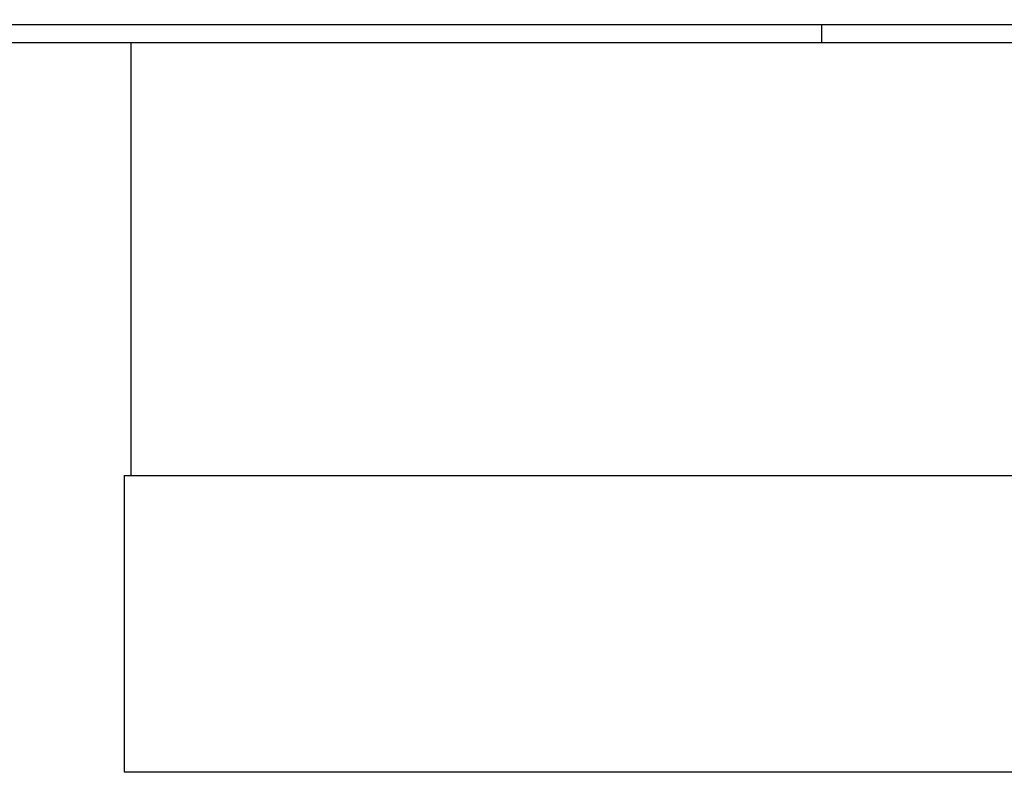
# Model space of a CAD drawing. Extents: x 99 to 1186, y 6 to 826.
# Drawn here: x 677 to 687, y 160 to 168 of the extents above; entities that cross this region are included whole.
import ezdxf

# ---------------------------------------------------------------- set-up
doc = ezdxf.new("R2010")
doc.units = 0
doc.linetypes.add('HIDDENNEW0', pattern=[4.5, 1.5, -1.5, 1.5])
doc.layers.add('MUOTOVIIVAT', color=40, linetype='HIDDENNEW0')
doc.layers.add('TANGVIIVATNONDEF', color=3, linetype='HIDDENNEW0')

msp = doc.modelspace()

# ---------------------------------------------------------------- linework, layer by layer
at = {"layer": 'MUOTOVIIVAT', "color": 40, "linetype": 'CONTINUOUS'}
for p, q in [((604.78682, 167.61696), (710.28682, 167.61696)), ((684.92787, 167.43361), (684.92787, 167.61696)), ((684.92787, 167.43361), (664.60787, 167.43361)), ((677.94787, 167.43361), (677.94792, 163.06228)), ((689.82787, 167.43361), (684.92787, 167.43361)), ((677.87787, 163.0623), (695.31787, 163.0623)), ((677.87788, 163.06228), (677.87788, 160.06226))]:
    msp.add_line(p, q, dxfattribs=at)
for points in [[(631.79331, 250.58632, 0), (634.62657, 250.58598, 0), (637.45975, 250.58565)], [(643.12676, 250.58497, 0), (645.95966, 250.58464), (648.79148, 250.5843), (651.62621, 250.58396), (654.46523, 250.58363), (657.29276, 250.58329), (660.10339, 250.58296), (662.95931, 250.58262), (665.88194, 250.58227), (668.62586, 250.58194), (671.10652, 250.58165), (674.2924, 250.58127), (679.19938, 250.58069), (685.62549, 250.57993, 0)], [(685.6302, 290.06255), (682.79692, 290.06288), (679.96365, 290.06322), (677.13037, 290.06355), (674.2971, 290.06389), (671.46383, 290.06423), (668.63055, 290.06456), (665.79728, 290.0649, 0), (662.96401, 290.06524), (660.13073, 290.06557), (657.29746, 290.06591), (654.46418, 290.06624, 0), (651.63091, 290.06658), (648.79763, 290.06692), (645.96436, 290.06725), (643.13108, 290.06759)], [(617.63161, 290.07062, 0), (614.79796, 290.07095)], [(583.6323, 290.07466, 0), (578.72531, 290.07524)]]:
    msp.add_lwpolyline(points, format="xyb", dxfattribs=at)
at = {"layer": 'TANGVIIVATNONDEF', "color": 3, "linetype": 'CONTINUOUS'}
msp.add_line((695.31787, 160.0623), (677.87787, 160.0623), dxfattribs=at)
for points in [[(691.88283, 251.34369), (688.89316, 251.34404), (685.90349, 251.3444), (682.91382, 251.34475, 0), (679.92415, 251.34511, 0), (676.93447, 251.34546), (673.94479, 251.34582), (670.95511, 251.34617), (667.96542, 251.34653), (664.97574, 251.34689), (661.98605, 251.34724), (658.99635, 251.3476), (656.00666, 251.34795), (653.01696, 251.34831), (650.02726, 251.34866), (647.03756, 251.34902), (644.04786, 251.34937), (641.05815, 251.34973)], [(593.13288, 289.309, 0), (590.23744, 289.30934)], [(590.23297, 251.35579, 0), (587.61532, 251.3561)], [(629.0993, 251.35115, 0), (626.10961, 251.35151)], [(584.25352, 251.3565, 0), (579.07558, 251.35712, 0), (572.29462, 251.35793)], [(643.12679, 250.62876), (645.9597, 250.62842), (648.79153, 250.62808), (651.62626, 250.62775, 0), (654.46528, 250.62741), (657.29282, 250.62707), (660.10345, 250.62674), (662.95938, 250.6264), (665.88201, 250.62605), (668.62594, 250.62572), (671.10661, 250.62543), (674.2925, 250.62505), (679.19949, 250.62447), (685.62562, 250.6237)], [(611.96037, 250.63246, 0), (614.79365, 250.63212)], [(606.29382, 250.63313, 0), (609.12709, 250.63279)], [(593.22296, 253.53644, 0), (596.21268, 253.53608)], [(594.96071, 250.63447, 0), (597.79399, 250.63414)], [(620.13018, 251.35222, 0), (617.14007, 251.35258)], [(577.96105, 250.63649, 0), (580.79432, 250.63615)], [(632.09338, 287.12336, 0), (629.10363, 287.12372)], [(608.17131, 251.35365, 0), (605.17553, 251.354)], [(637.46444, 290.02448, 0), (640.29781, 290.02414)], [(691.88792, 287.11623), (688.8982, 287.11658), (685.90847, 287.11694, 0), (682.91874, 287.1173), (679.92902, 287.11766, 0), (676.93929, 287.11801), (673.94956, 287.11837), (670.95983, 287.11873, 0), (667.97011, 287.11909, 0), (664.98038, 287.11944), (661.99065, 287.1198, 0), (659.00093, 287.12016), (656.0112, 287.12051, 0), (653.02147, 287.12087, 0), (650.03174, 287.12122), (647.04202, 287.12158), (644.05229, 287.12194), (641.06256, 287.12229, 0), (638.07283, 287.12265)], [(643.13145, 290.02381), (645.96435, 290.02347), (648.79618, 290.02313), (651.6309, 290.0228), (654.46992, 290.02246), (657.29745, 290.02213), (660.10808, 290.02179), (662.964, 290.02146), (665.88663, 290.02111), (668.63055, 290.02078), (671.11122, 290.02049, 0), (674.2971, 290.02011), (679.20408, 290.01953), (685.6302, 290.01877)], [(589.29885, 290.0302, 0), (592.13212, 290.02987, 0), (594.9654, 290.02953)], [(583.6323, 290.03088, 0), (586.46557, 290.03054)], [(577.96575, 290.03156, 0), (580.79902, 290.03122)], [(691.88819, 289.29735), (688.89846, 289.2977), (685.90873, 289.29805, 0), (682.919, 289.2984, 0), (679.92928, 289.29875, 0), (676.93955, 289.2991), (673.94982, 289.29946), (670.96009, 289.29981), (667.97037, 289.30016), (664.98064, 289.30051), (661.99091, 289.30086), (659.00118, 289.30122), (656.01146, 289.30157, 0), (653.02173, 289.30192), (650.032, 289.30227), (647.04228, 289.30263, 0), (644.05255, 289.30298), (641.06282, 289.30333)], [(617.14072, 253.5336, 0), (620.13044, 253.53324, 0), (623.12016, 253.53289, 0), (626.10987, 253.53254)], [(641.05832, 253.53077), (644.04812, 253.53042, 0), (647.03821, 253.53006, 0), (650.02753, 253.52971), (653.01569, 253.52936, 0), (656.00692, 253.52901), (659.00267, 253.52866, 0), (661.98631, 253.52831, 0), (664.9521, 253.52796, 0), (667.96569, 253.5276, 0), (671.04966, 253.52724, 0), (673.94505, 253.5269), (676.56266, 253.5266, 0), (679.92441, 253.5262, 0.0000001), (685.10226, 253.5256, 0), (691.88309, 253.52481, 0)], [(629.09958, 253.53218, 0), (632.08929, 253.53183)], [(793.73196, 248.03607), (794.17515, 248.11581), (794.61834, 248.19555, 0), (795.06154, 248.2753, 0), (795.50473, 248.35504, 0), (795.94792, 248.43478)], [(708.84545, 248.4399, 0), (708.40225, 248.5197, 0), (707.95905, 248.5995, 0), (707.51586, 248.6793, 0), (707.07266, 248.7591, 0), (706.62946, 248.8389, 0), (706.18627, 248.9187, 0), (705.74307, 248.99849, 0), (705.29988, 249.07829, 0), (704.85669, 249.15809, 0), (704.4135, 249.23789, 0), (703.97031, 249.31768, 0), (703.52712, 249.39748, 0), (703.08393, 249.47728, 0.0000001), (702.64074, 249.55707, 0.0000001), (702.19755, 249.63687, 0.0000001), (701.75436, 249.71667, 0.0000001), (701.31118, 249.79646, 0.0000001), (700.86801, 249.87626, 0.0000001), (700.42481, 249.95605, 0.0000001), (699.98157, 250.03586, 0.0000001), (699.53844, 250.11564, 0.0000001), (699.09549, 250.1954, 0.0000001), (698.65208, 250.27523, 0.0000001), (698.208, 250.35519, 0.0000001), (697.76571, 250.43482, 0.0000001), (697.32607, 250.51398, 0.0000001), (696.87935, 250.59441, 0.0000001), (696.42219, 250.67672, 0.0000001), (695.99299, 250.75399, 0), (695.60496, 250.82386, 0.0000001), (695.10663, 250.91358, 0.0000002), (694.33908, 251.05177, 0.0000001), (693.3339, 251.23275, 0.0000001)], [(796.39111, 248.51452, 0), (796.8343, 248.59427, 0), (797.27749, 248.67401, 0), (797.72068, 248.75375, 0), (798.16387, 248.8335, 0), (798.60706, 248.91324, 0), (799.05025, 248.99298, 0), (799.49344, 249.07273, 0), (799.93663, 249.15247, 0), (800.37982, 249.23221, 0), (800.82301, 249.31196, 0), (801.2662, 249.3917, 0), (801.70939, 249.47144, 0), (802.15258, 249.55119, 0), (802.59577, 249.63093, 0), (803.03896, 249.71068, 0), (803.48215, 249.79042, 0), (803.92532, 249.87016, 0), (804.36853, 249.94991, 0.0000001), (804.81177, 250.02966, 0.0000001), (805.2549, 250.10939, 0.0000001), (805.69786, 250.1891, 0.0000001), (806.14128, 250.26888, 0.0000001), (806.58537, 250.34879, 0.0000001), (807.02766, 250.42837, 0.0000001), (807.4673, 250.50748, 0.0000001), (807.91403, 250.58786, 0.0000001), (808.3712, 250.67012, 0.0000001), (808.80041, 250.74735, 0), (809.18844, 250.81717, 0.0000001), (809.68679, 250.90684, 0.0000002), (810.45435, 251.04495, 0.0000001), (811.45954, 251.22582, 0)], [(710.6235, 292.51587, -0.0000001), (710.18029, 292.43617, -0.0000001), (709.73708, 292.35647, -0.0000001), (709.29387, 292.27678, -0.0000001), (708.85067, 292.19708, -0.0000001), (708.40746, 292.11739, -0.0000001), (707.96425, 292.0377, -0.0000001), (707.52105, 291.958, -0.0000001), (707.07784, 291.87831, -0.0000001), (706.63463, 291.79861, -0.0000001), (706.19143, 291.71892, -0.0000001), (705.74822, 291.63923, -0.0000001), (705.30501, 291.55953, -0.0000001), (704.86181, 291.47984, -0.0000001), (704.4186, 291.40015, -0.0000001), (703.97539, 291.32045, -0.0000001), (703.53219, 291.24076, -0.0000001), (703.08898, 291.16107, -0.0000001), (702.64578, 291.08138, -0.0000001), (702.20257, 291.00169, -0.0000001), (701.75936, 290.92199, -0.0000001), (701.31616, 290.8423, -0.0000001), (700.87297, 290.76262, -0.0000001), (700.42975, 290.68292, -0.0000001), (699.98649, 290.60322, -0.0000001), (699.54334, 290.52354, -0.0000001), (699.10036, 290.44389, -0.0000001), (698.65693, 290.36416, -0.0000001), (698.21283, 290.28431, -0.0000001), (697.77052, 290.20478, -0.0000001), (697.33086, 290.12573, -0.0000001), (696.88411, 290.0454, -0.0000001), (696.42693, 289.9632, -0.0000001), (695.9977, 289.88602, 0), (695.60966, 289.81625, -0.0000001), (695.11129, 289.72665, -0.0000002), (694.3437, 289.58863, -0.0000001), (693.33848, 289.4079, -0.0000001)], [(794.2737, 289.51662, 0.0000002), (793.88566, 289.58651, 0.0000008)], [(698.11065, 253.35171, -0.0000002), (697.72264, 253.42166, -0.0000007)], [(696.45679, 253.64988, -0.0000006), (695.45165, 253.8311, -0.0000003)]]:
    msp.add_lwpolyline(points, format="xyb", dxfattribs=at)

doc.saveas('drawing.dxf')
